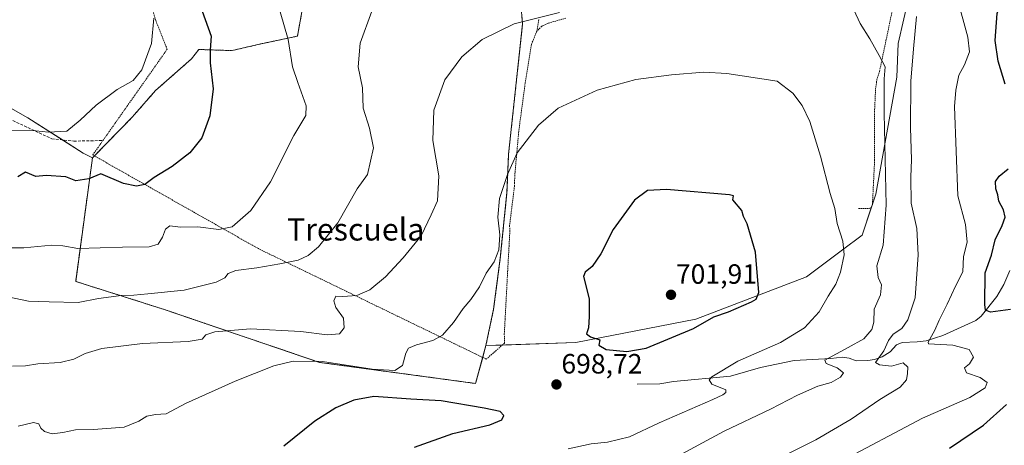
# Model space of a CAD drawing. Units: metres. Extents: x 651787 to 655257, y 4730100 to 4732489.
# Drawn here: x 654507 to 654861, y 4730787 to 4730940 of the extents above; entities that cross this region are included whole.
import ezdxf
from ezdxf.enums import TextEntityAlignment as Align

# ---------------------------------------------------------------- set-up
doc = ezdxf.new("R2010")
doc.units = ezdxf.units.M
doc.header["$MEASUREMENT"] = 0
doc.linetypes.add('TRAZOS', pattern=[0.75, 0.5, -0.25])
doc.linetypes.add('TRAZOSX2', pattern=[1.5, 1, -0.5])
for name, color, linetype, lineweight in [('Alambrada', 19, 'TRAZOS', 0), ('Arbolado forestal', 92, 'TRAZOS', 0), ('Arbolado forestal CxS', 92, 'Continuous', 0), ('Carátula', 7, 'Continuous', 5), ('Corriente natural lineal', 142, 'Continuous', 13), ('Curva de nivel maestra', 36, 'Continuous', 30), ('Curva de nivel normal', 36, 'Continuous', 0), ('Matorral', 135, 'Continuous', 0), ('Matorral CxS', 135, 'Continuous', 0), ('Muro lineal', 1, 'TRAZOSX2', 13), ('Pastizal CxS', 92, 'Continuous', 0), ('Punto de cota en terreno', 7, 'Continuous', 0), ('Rótulo de punto de cota en terreno', 19, 'Continuous', 0), ('Texto cartográfico', 19, 'Continuous', 0)]:
    doc.layers.add(name, color=color, linetype=linetype, lineweight=lineweight)
doc.styles.add('Arial', font='txt', dxfattribs={"height": 0.2})

# ---------------------------------------------------------------- blocks, each defined once
blk = doc.blocks.new('*U180')
at = {"layer": 'Curva de nivel normal', "color": 36, "linetype": 'Continuous', "lineweight": 0}
blk.add_polyline3d([(654555.17, 4730940.32, 670), (654554.33, 4730931.22, 670), (654550.9, 4730921.78, 670), (654547.78, 4730917.94, 670), (654542.03, 4730914.69, 670), (654534.45, 4730909.07, 670), (654528.73, 4730903.7, 670), (654523.95, 4730899.72, 670), (654517.29, 4730899.35, 670), (654510.49, 4730900.06, 670), (654500.31, 4730900.02, 670)], dxfattribs=at)
blk = doc.blocks.new('*U228')
at = {"layer": 'Curva de nivel normal', "color": 36, "linetype": 'Continuous', "lineweight": 0}
for points in [[(654600.57, 4730942.54, 680), (654603.42, 4730932.61, 680), (654604.98, 4730922.82, 680), (654606.88, 4730917.24, 680), (654609.88, 4730908.84, 680), (654609.8, 4730905.4, 680), (654605.44, 4730898.17, 680), (654597.08, 4730881.57, 680), (654589.99, 4730871.2, 680), (654583.28, 4730865.35, 680), (654578.57, 4730864.42, 680), (654570.97, 4730865.45, 680), (654564.78, 4730865.3, 680), (654560.91, 4730865.75, 680), (654559.31, 4730864.55, 680), (654558.32, 4730861.69, 680), (654556.73, 4730859.19, 680), (654553.45, 4730858.24, 680), (654543.86, 4730858.14, 680), (654527.82, 4730857.59, 680), (654522.48, 4730858.62, 680), (654518.45, 4730858.8, 680), (654508.45, 4730857.81, 680), (654503.12, 4730857.84, 680)], [(654801.07, 4730780.71, 680), (654831.37, 4730796.7, 680), (654848.4, 4730804.15, 680), (654853.84, 4730807.56, 680), (654854.58, 4730809.55, 680), (654852.12, 4730811.33, 680), (654847.2, 4730812.96, 680), (654846.42, 4730814.73, 680), (654848.29, 4730816.21, 680), (654849.65, 4730818.63, 680), (654848.2, 4730821.38, 680), (654842.29, 4730822.94, 680), (654835.74, 4730823.27, 680), (654833.54, 4730823.37, 680), (654833.43, 4730823.97, 680), (654835.86, 4730828.28, 680), (654837.37, 4730831.92, 680), (654840.28, 4730837.64, 680), (654843.31, 4730844.3, 680), (654845.86, 4730849.21, 680), (654846.11, 4730854.76, 680), (654847.42, 4730859.86, 680), (654846.77, 4730866.28, 680), (654844.08, 4730876.54, 680), (654842.85, 4730908.64, 680), (654843.34, 4730914.46, 680), (654844.45, 4730919.88, 680), (654846.52, 4730923.5, 680), (654848.29, 4730928.2, 680), (654847.62, 4730933.54, 680), (654843.8, 4730947.56, 680)]]:
    blk.add_polyline3d(points, dxfattribs=at)
blk = doc.blocks.new('*U232')
at = {"layer": 'Curva de nivel normal', "color": 36, "linetype": 'Continuous', "lineweight": 0}
for points in [[(654633.48, 4730942.83, 685), (654629.3, 4730931.38, 685), (654628.58, 4730922.8, 685), (654630.12, 4730915.28, 685), (654630.34, 4730908.02, 685), (654632.66, 4730900.76, 685), (654634.04, 4730893.73, 685), (654633.06, 4730888.97, 685), (654631.89, 4730884.2, 685), (654628.27, 4730879.02, 685), (654621.24, 4730866.88, 685), (654614.35, 4730858.21, 685), (654610.64, 4730855.13, 685), (654607.03, 4730853.37, 685), (654600.44, 4730852.15, 685), (654592.18, 4730850.73, 685), (654584.6, 4730849.77, 685), (654581.84, 4730848.7, 685), (654580.72, 4730847.06, 685), (654577.54, 4730845.48, 685), (654566.02, 4730842.67, 685), (654553.02, 4730841.34, 685), (654548.02, 4730840.82, 685), (654543.41, 4730840.8, 685), (654535.25, 4730839.62, 685), (654527.98, 4730838.2, 685), (654517.58, 4730838.48, 685), (654510.1, 4730838.7, 685), (654502.66, 4730840.3, 685)], [(654782.08, 4730783.44, 685), (654793.08, 4730788.92, 685), (654805.74, 4730796.37, 685), (654816.08, 4730803.39, 685), (654823.32, 4730807.81, 685), (654825.64, 4730810.42, 685), (654825.97, 4730812.8, 685), (654826.16, 4730814.98, 685), (654824.47, 4730816.58, 685), (654820.29, 4730815.43, 685), (654815.9, 4730815.84, 685), (654814.52, 4730816.68, 685), (654817.49, 4730820.88, 685), (654819.18, 4730824.53, 685), (654820.86, 4730826.81, 685), (654823.96, 4730828.86, 685), (654826.15, 4730832.03, 685), (654828.68, 4730839.92, 685), (654829.82, 4730855.38, 685), (654829.34, 4730864.81, 685), (654827.33, 4730873.88, 685), (654827.21, 4730883.2, 685), (654827.48, 4730889.6, 685), (654827.01, 4730900.91, 685), (654827.23, 4730917.69, 685), (654828.13, 4730929.26, 685), (654829.25, 4730940.87, 685)]]:
    blk.add_polyline3d(points, dxfattribs=at)
blk = doc.blocks.new('*U255')
at = {"layer": 'Curva de nivel maestra', "color": 36, "linetype": 'Continuous', "lineweight": 30}
for points in [[(654572.5, 4730942.86, 675), (654575.76, 4730933.87, 675), (654575.42, 4730928.97, 675), (654575.43, 4730924.28, 675), (654576.51, 4730914.97, 675), (654575.31, 4730905.2, 675), (654572.42, 4730897.39, 675), (654568.04, 4730891.96, 675), (654561.71, 4730887.06, 675), (654555.25, 4730883.11, 675), (654551.88, 4730880.64, 675), (654548.94, 4730879.99, 675), (654544.31, 4730880.91, 675), (654536.06, 4730884.47, 675), (654531.78, 4730882.61, 675), (654527.15, 4730881.9, 675), (654523.54, 4730883.37, 675), (654516.45, 4730883.78, 675), (654512.78, 4730883.51, 675), (654509.06, 4730885.03, 675), (654506.27, 4730883.32, 675)], [(654841.05, 4730785.99, 675), (654853.32, 4730794.22, 675), (654861.59, 4730801.56, 675)], [(654862.95, 4730835.67, 675), (654855.82, 4730834.74, 675), (654853.97, 4730835.48, 675), (654853.72, 4730837.46, 675), (654853.9, 4730848.88, 675), (654856.13, 4730855.21, 675), (654857.52, 4730860.78, 675), (654859.99, 4730865.83, 675), (654861.1, 4730868.86, 675), (654860.54, 4730871.53, 675), (654858.86, 4730874.62, 675), (654858.39, 4730876.87, 675), (654857.72, 4730879.05, 675), (654857.65, 4730881.7, 675), (654858.91, 4730883.53, 675), (654862.14, 4730886.23, 675)], [(654861.06, 4730916.56, 675), (654858.59, 4730924.84, 675), (654857.47, 4730932.3, 675), (654858.16, 4730942, 675), (654861.06, 4730950.56, 675)]]:
    blk.add_polyline3d(points, dxfattribs=at)
blk = doc.blocks.new('5PATER')
at = {"layer": 'Carátula', "linetype": 'Continuous', "lineweight": 5}
h = blk.add_hatch(color=250, dxfattribs=at)
edge = h.paths.add_edge_path()
edge.add_ellipse((0, 0.01), major_axis=(-1.33, -1.34), ratio=0.999422, start_angle=0, end_angle=360)

msp = doc.modelspace()

# ---------------------------------------------------------------- linework, layer by layer
at = {"layer": 'Alambrada', "color": 19, "linetype": 'TRAZOS', "lineweight": 0}
for points in [[(654808.37, 4730872, 692.59), (654812.26, 4730871.97, 691.86), (654813.01, 4730872.36, 691.8), (654813.39, 4730873.41, 691.77), (654814.12, 4730888.39, 691.7), (654814.17, 4730907.46, 691.42), (654814.53, 4730914.92, 691.14), (654814.97, 4730918.21, 690.76), (654815.94, 4730921.21, 690.49), (654824.94, 4730964.23, 687.65)], [(654692.76, 4730935.58, 691.2), (654690.85, 4730930.89, 691.79), (654688.6, 4730916.93, 693.41), (654686.28, 4730899.64, 694.8), (654684.94, 4730884.66, 695.49), (654684.76, 4730881.28, 695.6), (654684.78, 4730880.25, 695.64), (654682.99, 4730865.84, 696.22), (654683.1, 4730864.01, 696.26), (654681.1, 4730827.07, 697.58), (654681.14, 4730823.61, 697.58), (654674.62, 4730817.89, 697.48), (654592.71, 4730857.56, 687.08), (654533.21, 4730891.19, 673.11), (654536.87, 4730896.39, 672.38), (654559.95, 4730929.14, 672.25), (654555.85, 4730939.48, 670.57), (654552.02, 4730952.84, 670.19)], [(654703.23, 4730940.3, 690.99), (654696.8, 4730938.48, 690.96), (654694.53, 4730937.38, 690.95), (654692.76, 4730935.58, 691.2)], [(654693.52, 4730939.77, 690.57), (654692.76, 4730935.58, 691.2)]]:
    msp.add_polyline3d(points, dxfattribs=at)
at = {"layer": 'Arbolado forestal', "color": 92, "linetype": 'TRAZOS', "lineweight": 0}
for points in [[(654533.11, 4730890.15, 672.84), (654533.8, 4730890.86, 672.73), (654547.39, 4730904.77, 671.84), (654555.76, 4730914.33, 672.03), (654568.75, 4730925.74, 673.35), (654571.29, 4730929.07, 674.01), (654583.25, 4730928.67, 676.2), (654593.61, 4730931.06, 677.96), (654606.75, 4730933.85, 680.66), (654608.75, 4730944.61, 681.82), (654607.55, 4730952.97, 681.37), (654613.96, 4730962.42, 680.78), (654615.12, 4730964.13, 680.82), (654614.44, 4730966.18, 680.64), (654613.93, 4730967.7, 680.52), (654613.42, 4730969.23, 680.36), (654611.54, 4730974.89, 679.51), (654610.73, 4730979.34, 678.69), (654609.94, 4730983.65, 677.87), (654609.07, 4730997.31, 674.6), (654604.76, 4731007.55, 671.78), (654609.15, 4731012.46, 670.23)], [(654687.41, 4730940.95, 689.51), (654687.68, 4730938.33, 690.13), (654682.63, 4730891.45, 694.46), (654682.05, 4730877.67, 695.21), (654679.66, 4730854.17, 695.11), (654677.27, 4730835.84, 696.19), (654674.48, 4730822.75, 696.93)], [(654673.33, 4730818.52, 697.08), (654670.8, 4730809.16, 697.72), (654614.72, 4730816.72, 694.96), (654558.54, 4730835.84, 686.67), (654527.07, 4730845.8, 682.87), (654533.11, 4730890.15, 672.84)], [(654674.48, 4730822.75, 696.93), (654673.33, 4730818.52, 697.08)]]:
    msp.add_polyline3d(points, dxfattribs=at)
at = {"layer": 'Arbolado forestal CxS', "color": 92, "linetype": 'Continuous', "lineweight": 0}
msp.add_polyline3d([(654687.24, 4730942.61, 689.1), (654687.68, 4730938.33, 690.13), (654682.63, 4730891.45, 694.46), (654682.05, 4730877.67, 695.21), (654679.66, 4730854.17, 695.11), (654677.27, 4730835.84, 696.19), (654674.48, 4730822.75, 696.93), (654674.48, 4730822.75, 696.93), (654670.8, 4730809.16, 697.72), (654614.72, 4730816.72, 694.96), (654558.54, 4730835.84, 686.67), (654527.07, 4730845.8, 682.87), (654533.11, 4730890.15, 672.84), (654547.39, 4730904.77, 671.84), (654555.76, 4730914.33, 672.03), (654568.75, 4730925.74, 673.35), (654571.3, 4730929.07, 674.01), (654583.25, 4730928.67, 676.2), (654593.61, 4730931.06, 677.96), (654606.75, 4730933.85, 680.66), (654608.75, 4730944.61, 681.82)], dxfattribs=at)
at = {"layer": 'Corriente natural lineal', "color": 142, "linetype": 'Continuous', "lineweight": 13}
msp.add_polyline3d([(654728.8, 4730808.9, 697.4), (654736.97, 4730809, 696.67), (654741.9, 4730809.81, 696.26), (654762.36, 4730811.82, 694.34), (654773.21, 4730814.84, 693.36), (654785.29, 4730817.35, 691.94), (654798.44, 4730818.11, 688.7), (654802.52, 4730818.57, 687.69), (654805.01, 4730818.21, 687.42), (654807.57, 4730817.23, 687.13), (654811.78, 4730817.39, 686.07), (654814.13, 4730817.74, 685.22), (654816.9, 4730818.78, 684.21), (654819.71, 4730820.55, 683.81), (654822.03, 4730822.98, 682.81), (654824.03, 4730823.91, 682.24), (654829.51, 4730824.13, 680.62), (654832.66, 4730824.46, 679.98), (654838.64, 4730826.43, 679.08), (654850.5, 4730831.79, 676.19), (654852.42, 4730833.3, 675.45), (654858.05, 4730840.39, 673.6), (654860.63, 4730844.69, 672.35), (654862.78, 4730849.71, 671.52)], dxfattribs=at)
at = {"layer": 'Curva de nivel maestra', "color": 36, "linetype": 'Continuous', "lineweight": 30}
for points in [[(654725.09, 4730820.69, 700), (654732.09, 4730821.85, 700), (654749.09, 4730828.95, 700), (654756.42, 4730833.03, 700), (654761.62, 4730834.91, 700), (654769.98, 4730838.45, 700), (654771.56, 4730839.45, 700), (654772.53, 4730841.78, 700), (654771.42, 4730856.3, 700), (654768.31, 4730866.44, 700), (654767, 4730869.12, 700), (654766.43, 4730871.23, 700), (654763.25, 4730875.14, 700), (654763.49, 4730876.58, 700), (654762.05, 4730876.87, 700), (654739.44, 4730878.78, 700), (654732.57, 4730878.45, 700), (654727.94, 4730874.97, 700), (654720.24, 4730864.42, 700), (654715.74, 4730855.68, 700), (654712.68, 4730851.21, 700), (654710.17, 4730849.16, 700), (654709.6, 4730847.55, 700), (654711.57, 4730839.55, 700), (654711.63, 4730833.21, 700), (654711.33, 4730829.18, 700), (654710.68, 4730826.94, 700), (654712.13, 4730825.92, 700), (654715.37, 4730824.83, 700), (654715.11, 4730822.95, 700), (654717.75, 4730821.37, 700), (654725.09, 4730820.69, 700)], [(654648.88, 4730786.32, 700), (654662.6, 4730791.24, 700), (654675.92, 4730794.35, 700), (654680.18, 4730796.14, 700), (654680.95, 4730797.62, 700), (654679.64, 4730799.04, 700), (654673.92, 4730800.31, 700), (654658.43, 4730802.89, 700), (654647.47, 4730803.5, 700), (654634.17, 4730804.45, 700), (654627.04, 4730803.11, 700), (654620.51, 4730800.45, 700), (654613.06, 4730795.64, 700), (654601.93, 4730786.69, 700)]]:
    msp.add_polyline3d(points, dxfattribs=at)
at = {"layer": 'Curva de nivel normal', "color": 36, "linetype": 'Continuous', "lineweight": 0}
for points in [[(654700.97, 4730942.29, 690), (654684.61, 4730938.33, 690), (654673.2, 4730932.65, 690), (654665.8, 4730926.48, 690), (654659.69, 4730918.2, 690), (654655.76, 4730907.24, 690), (654655.36, 4730896.33, 690), (654657.63, 4730883.69, 690), (654657.04, 4730874.68, 690), (654654.82, 4730869.66, 690), (654651.23, 4730862.21, 690), (654644.74, 4730854.21, 690), (654638.42, 4730847.45, 690), (654632.72, 4730842.77, 690), (654628.11, 4730840.8, 690), (654623.08, 4730840.43, 690), (654620.51, 4730840.45, 690), (654619.79, 4730838.88, 690), (654620.6, 4730836.47, 690), (654623.26, 4730832.56, 690), (654623.52, 4730829.1, 690), (654621.89, 4730827, 690), (654617.42, 4730826.64, 690), (654608.02, 4730827.78, 690), (654589.89, 4730828.72, 690), (654577.11, 4730827.73, 690), (654573.79, 4730826.66, 690), (654572.52, 4730825.1, 690), (654567.49, 4730824.26, 690), (654551.12, 4730823.52, 690), (654536.45, 4730821.72, 690), (654530.45, 4730819.97, 690), (654526.45, 4730817.87, 690), (654521.45, 4730816.67, 690), (654513.5, 4730816.24, 690), (654509, 4730815.5, 690), (654504.35, 4730815.33, 690)], [(654741.71, 4730782.12, 690), (654760.08, 4730792.06, 690), (654776.75, 4730799.95, 690), (654786.41, 4730804.96, 690), (654793.78, 4730808.2, 690), (654798.56, 4730809.47, 690), (654801.93, 4730811.44, 690), (654802.99, 4730812.99, 690), (654800.76, 4730814.78, 690), (654796.71, 4730816.34, 690), (654796.26, 4730817.48, 690), (654804.71, 4730822.05, 690), (654810.28, 4730825.22, 690), (654813.16, 4730828.5, 690), (654813.87, 4730831.14, 690), (654814, 4730835.8, 690), (654816.23, 4730840.96, 690), (654816.63, 4730844.61, 690), (654815.5, 4730847.18, 690), (654814.99, 4730851.42, 690), (654817.24, 4730858.85, 690), (654818.34, 4730873.21, 690), (654817.55, 4730906.2, 690), (654817.64, 4730918.54, 690), (654817.92, 4730922.8, 690), (654815.83, 4730926.94, 690), (654812.48, 4730932.94, 690), (654808.96, 4730938.42, 690), (654806.66, 4730943.25, 690)], [(654704.07, 4730785.68, 695), (654712.36, 4730787.49, 695), (654718.19, 4730788.09, 695), (654726.08, 4730789.95, 695), (654736.71, 4730795.01, 695), (654756, 4730803.39, 695), (654759.57, 4730805.1, 695), (654760.71, 4730805.86, 695), (654760.69, 4730806.88, 695), (654755.68, 4730808.88, 695), (654754.67, 4730810.41, 695), (654755.65, 4730811.55, 695), (654765.07, 4730817.12, 695), (654780.38, 4730823.84, 695), (654788.96, 4730829.12, 695), (654794.3, 4730834.88, 695), (654797.5, 4730840.55, 695), (654800.18, 4730844.83, 695), (654801.96, 4730849.11, 695), (654803.18, 4730855.31, 695), (654802.72, 4730860.2, 695), (654800.77, 4730866.6, 695), (654799.86, 4730872, 695), (654798.21, 4730877.35, 695), (654794.7, 4730890.81, 695), (654790.88, 4730903.26, 695), (654788.19, 4730908.96, 695), (654784.76, 4730913.39, 695), (654779.2, 4730917.65, 695), (654761.12, 4730920.47, 695), (654752.84, 4730920.88, 695), (654741.13, 4730919.97, 695), (654728.42, 4730918.29, 695), (654714.42, 4730914.48, 695), (654700.43, 4730907.96, 695), (654693.4, 4730901.94, 695), (654685.7, 4730891.95, 695), (654682.28, 4730884.2, 695), (654679.36, 4730875.55, 695), (654678.76, 4730868.82, 695), (654679.54, 4730862.52, 695), (654679.1, 4730857.12, 695), (654677.41, 4730852.88, 695), (654674.58, 4730848.72, 695), (654672.16, 4730843.91, 695), (654669.1, 4730839.36, 695), (654666.27, 4730836.11, 695), (654662.8, 4730831.02, 695), (654658.86, 4730826.5, 695), (654655.46, 4730824.54, 695), (654649.53, 4730823, 695), (654646.68, 4730821.87, 695), (654645.7, 4730820.04, 695), (654644.51, 4730815.67, 695), (654641.81, 4730813.83, 695), (654633.59, 4730814.31, 695), (654615.82, 4730817.05, 695), (654605.23, 4730817.22, 695), (654598.25, 4730815.54, 695), (654584.44, 4730810.02, 695), (654566.48, 4730802.01, 695), (654559.61, 4730798.31, 695), (654555.78, 4730798.01, 695), (654552.68, 4730797.45, 695), (654549.78, 4730795.68, 695), (654544.5, 4730793.42, 695), (654533.51, 4730792.61, 695), (654527.04, 4730792.56, 695), (654522.44, 4730791.56, 695), (654518.6, 4730791.13, 695), (654515.84, 4730791.94, 695), (654514.55, 4730793.07, 695), (654513.8, 4730794.65, 695), (654511.86, 4730795.1, 695), (654506.39, 4730793.82, 695)]]:
    msp.add_polyline3d(points, dxfattribs=at)
at = {"layer": 'Matorral', "color": 135, "linetype": 'Continuous', "lineweight": 0}
for points in [[(654533.11, 4730890.15, 672.84), (654529.76, 4730891.83, 672.17), (654522.28, 4730896.61, 670.37), (654509.93, 4730904.51, 668.59), (654491.69, 4730914.83, 666.77), (654468.1, 4730920.7, 665.78), (654466.96, 4730939.18, 662.86), (654466.9, 4730940.2, 662.69), (654466.83, 4730941.23, 662.52), (654466.31, 4730949.72, 660.98), (654443.31, 4730973.51, 655.95), (654427.45, 4730992.55, 652.76), (654406.03, 4731009.2, 649.98), (654388.59, 4731029.03, 646.17), (654364.79, 4731049.65, 637.47), (654357.08, 4731069.71, 631.96), (654356.86, 4731070.27, 631.96)], [(654826.76, 4730949.05, 687.19), (654822.6, 4730931.2, 687.61), (654822.16, 4730919.13, 687.51), (654814.58, 4730877.09, 691.23), (654813.39, 4730873.51, 691.41), (654813.08, 4730872.56, 691.48), (654809.73, 4730862.41, 692.65), (654802.67, 4730857.16, 694.87), (654789.65, 4730847.48, 697.89), (654749.88, 4730832.23, 700.15), (654706.82, 4730823.91, 699.69), (654680.4, 4730822.96, 697.42), (654674.48, 4730822.75, 696.93)], [(654687.41, 4730940.95, 689.51), (654687.68, 4730938.33, 690.13), (654682.63, 4730891.45, 694.46), (654682.05, 4730877.67, 695.21), (654679.66, 4730854.17, 695.11), (654677.27, 4730835.84, 696.19), (654674.48, 4730822.75, 696.93)], [(654673.33, 4730818.52, 697.08), (654670.8, 4730809.16, 697.72), (654614.72, 4730816.72, 694.96), (654558.54, 4730835.84, 686.67), (654527.07, 4730845.8, 682.87), (654533.11, 4730890.15, 672.84)], [(654674.48, 4730822.75, 696.93), (654673.33, 4730818.52, 697.08)]]:
    msp.add_polyline3d(points, dxfattribs=at)
at = {"layer": 'Matorral CxS', "color": 135, "linetype": 'Continuous', "lineweight": 0}
for points in [[(654491.69, 4730914.82, 666.77), (654509.93, 4730904.51, 668.59), (654529.76, 4730891.82, 672.17), (654533.11, 4730890.15, 672.84), (654527.07, 4730845.8, 682.87), (654558.54, 4730835.84, 686.67), (654614.72, 4730816.72, 694.96), (654670.8, 4730809.16, 697.72), (654674.48, 4730822.75, 696.93), (654706.82, 4730823.91, 699.69), (654749.88, 4730832.23, 700.15), (654789.65, 4730847.48, 697.89), (654802.67, 4730857.16, 694.87), (654809.73, 4730862.41, 692.65), (654814.58, 4730877.09, 691.23), (654822.16, 4730919.12, 687.51), (654822.6, 4730931.2, 687.61), (654826.76, 4730949.05, 687.19)], [(654826.76, 4730949.05, 687.19), (654822.6, 4730931.2, 687.61), (654822.16, 4730919.12, 687.51), (654814.58, 4730877.09, 691.23), (654809.73, 4730862.41, 692.65), (654802.67, 4730857.16, 694.87), (654789.65, 4730847.48, 697.89), (654749.88, 4730832.23, 700.15), (654706.82, 4730823.91, 699.69), (654674.48, 4730822.75, 696.93), (654677.27, 4730835.84, 696.19), (654679.66, 4730854.17, 695.11), (654682.05, 4730877.67, 695.21), (654682.63, 4730891.45, 694.46), (654687.68, 4730938.33, 690.13), (654687.24, 4730942.61, 689.1)]]:
    msp.add_polyline3d(points, dxfattribs=at)
at = {"layer": 'Muro lineal', "color": 1, "linetype": 'TRAZOSX2', "lineweight": 13}
msp.add_polyline3d([(654479.44, 4730911.68, 668.06), (654499.05, 4730906.08, 668.75), (654518.46, 4730897.02, 671.2), (654526.42, 4730896.16, 672.08), (654536.87, 4730896.39, 672.38)], dxfattribs=at)
at = {"layer": 'Pastizal CxS', "color": 92, "linetype": 'Continuous', "lineweight": 0}
for points in [[(654533.11, 4730890.15, 672.84), (654529.76, 4730891.83, 672.17), (654522.28, 4730896.61, 670.37), (654509.93, 4730904.51, 668.59), (654491.69, 4730914.83, 666.77), (654468.1, 4730920.7, 665.78), (654466.96, 4730939.18, 662.86), (654466.9, 4730940.2, 662.69), (654466.83, 4730941.23, 662.52), (654466.31, 4730949.72, 660.98), (654443.31, 4730973.51, 655.95), (654427.45, 4730992.55, 652.76), (654406.03, 4731009.2, 649.98), (654388.59, 4731029.03, 646.17), (654364.79, 4731049.65, 637.47), (654357.08, 4731069.71, 631.96), (654356.86, 4731070.27, 631.96)], [(654533.11, 4730890.15, 672.84), (654533.8, 4730890.86, 672.73), (654547.39, 4730904.77, 671.84), (654555.76, 4730914.33, 672.03), (654568.75, 4730925.74, 673.35), (654571.29, 4730929.07, 674.01), (654583.25, 4730928.67, 676.2), (654593.61, 4730931.06, 677.96), (654606.75, 4730933.85, 680.66), (654608.75, 4730944.61, 681.82), (654607.55, 4730952.97, 681.37), (654613.96, 4730962.42, 680.78), (654615.12, 4730964.13, 680.82), (654614.44, 4730966.18, 680.64), (654613.93, 4730967.7, 680.52), (654613.42, 4730969.23, 680.36), (654611.54, 4730974.89, 679.51), (654610.73, 4730979.34, 678.69), (654609.94, 4730983.65, 677.87), (654609.07, 4730997.31, 674.6), (654604.76, 4731007.55, 671.78), (654609.15, 4731012.46, 670.23)], [(654608.75, 4730944.61, 681.82), (654606.75, 4730933.85, 680.66), (654593.61, 4730931.06, 677.96), (654583.25, 4730928.67, 676.2), (654571.3, 4730929.07, 674.01), (654568.75, 4730925.74, 673.35), (654555.76, 4730914.33, 672.03), (654547.39, 4730904.77, 671.84), (654533.11, 4730890.15, 672.84), (654529.76, 4730891.82, 672.17), (654509.93, 4730904.51, 668.59), (654491.69, 4730914.82, 666.77)]]:
    msp.add_polyline3d(points, dxfattribs=at)

# ---------------------------------------------------------------- block references
at = {"layer": 'Curva de nivel maestra', "color": 36, "linetype": 'Continuous', "lineweight": 30}
msp.add_blockref('*U255', (0, 0), dxfattribs=at)
at = {"layer": 'Curva de nivel normal', "color": 36, "linetype": 'Continuous', "lineweight": 0}
for name in ['*U232', '*U180', '*U228']:
    msp.add_blockref(name, (0, 0), dxfattribs=at)
at = {"layer": 'Punto de cota en terreno', "linetype": 'Continuous', "lineweight": 0}
for p in [(654741, 4730841, 701.91), (654699.84, 4730808.79, 698.72)]:
    msp.add_blockref('5PATER', p, dxfattribs=at)

# ---------------------------------------------------------------- texts
at = {"layer": 'Rótulo de punto de cota en terreno', "color": 19, "linetype": 'Continuous', "lineweight": 0, "style": 'Arial'}
for s, p in [('701,91', (654742.76, 4730842.76)), ('698,72', (654701.6, 4730810.55))]:
    msp.add_text(s, height=7, dxfattribs=at).set_placement(p, align=Align.BOTTOM_LEFT)
at = {"layer": 'Texto cartográfico', "color": 19, "linetype": 'Continuous', "lineweight": 0, "style": 'Arial'}
msp.add_text('Trescuela', height=8, dxfattribs=at).set_placement((654627.69, 4730864.48), align=Align.MIDDLE_CENTER)

doc.saveas('drawing.dxf')
